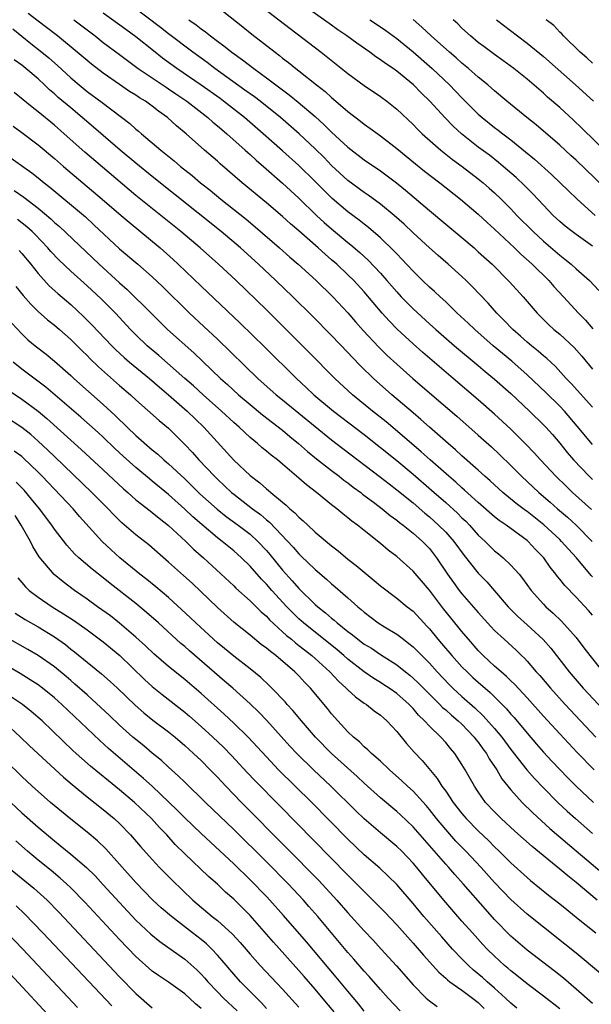
# Model space of a CAD drawing. Units: inches. Extents: x 2625000 to 2628000, y 1458000 to 1461000.
# Drawn here: x 2626189 to 2626259, y 1458888 to 1459009 of the extents above; entities that cross this region are included whole.
import ezdxf

# ---------------------------------------------------------------- set-up
doc = ezdxf.new("R2010")
doc.units = ezdxf.units.IN
doc.header["$MEASUREMENT"] = 0
doc.layers.add('LD26251458_2ft', color=225, linetype='Continuous')

msp = doc.modelspace()

# ---------------------------------------------------------------- linework, layer by layer
at = {"layer": 'LD26251458_2ft'}
for points, elevation in [([(2626259, 1458981.2), (2626257, 1458982.64), (2626256.53, 1458983), (2626255.68, 1458983.68), (2626255, 1458984.26), (2626254.2, 1458985), (2626253, 1458986.23), (2626251.66, 1458987.66), (2626250.66, 1458988.66), (2626249.63, 1458989.63), (2626248.07, 1458991), (2626247.49, 1458991.49), (2626246.37, 1458992.37), (2626245, 1458993.37), (2626242.93, 1458995), (2626241.93, 1458995.93), (2626240.95, 1458996.95), (2626239.05, 1458999), (2626238.01, 1459000.01), (2626237.04, 1459001), (2626235, 1459002.68), (2626234.54, 1459003), (2626233.62, 1459003.62), (2626233, 1459004.09), (2626232.45, 1459004.45), (2626231.69, 1459005), (2626230.1, 1459006.1), (2626228.89, 1459007), (2626227.77, 1459007.77), (2626227, 1459008.34), (2626221, 1459012.63)], 9418), ([(2626259, 1458961.46), (2626256.39, 1458964.39), (2626255.78, 1458965), (2626254.47, 1458966.47), (2626253.43, 1458967.43), (2626253, 1458967.77), (2626252.35, 1458968.35), (2626251.51, 1458969), (2626251, 1458969.43), (2626250.18, 1458970.18), (2626249.24, 1458971), (2626248.15, 1458972.15), (2626247.28, 1458973), (2626246.21, 1458974.21), (2626244.27, 1458976.27), (2626243.53, 1458977), (2626243, 1458977.5), (2626241.32, 1458979), (2626240.07, 1458980.07), (2626239, 1458981.03), (2626237, 1458982.87), (2626235.91, 1458983.91), (2626234.67, 1458985), (2626233, 1458986.39), (2626231.49, 1458987.49), (2626231, 1458987.82), (2626229, 1458989.29), (2626227, 1458991.13), (2626226.08, 1458992.08), (2626225, 1458993.15), (2626223.01, 1458995.01), (2626220.73, 1458997), (2626218.23, 1458999), (2626217.53, 1458999.53), (2626216.37, 1459000.37), (2626212.7, 1459003), (2626211.73, 1459003.73), (2626209.98, 1459005), (2626207, 1459007.25), (2626206.02, 1459008.03), (2626201, 1459011.87)], 9426), ([(2626213, 1459010.56), (2626216.12, 1459008.12), (2626217.23, 1459007.23), (2626220.07, 1459005), (2626220.61, 1459004.61), (2626221, 1459004.28), (2626221.73, 1459003.73), (2626222.62, 1459003), (2626223, 1459002.71), (2626225.15, 1459001), (2626226.2, 1459000.2), (2626227, 1458999.45), (2626227.25, 1458999.25), (2626229, 1458997.73), (2626230.56, 1458996.56), (2626231, 1458996.2), (2626231.71, 1458995.71), (2626233, 1458994.76), (2626235, 1458993.18), (2626237.3, 1458991.3), (2626238.42, 1458990.42), (2626240.28, 1458989), (2626242.82, 1458987), (2626245, 1458985.15), (2626246.11, 1458984.11), (2626247, 1458983.31), (2626249.46, 1458981), (2626250.23, 1458980.23), (2626251.61, 1458979), (2626253.65, 1458977), (2626254.28, 1458976.28), (2626255.47, 1458975), (2626257.3, 1458973), (2626258.15, 1458972.15), (2626259.07, 1458971.07)], 9422), ([(2626217.9, 1459011), (2626221.91, 1459007.91), (2626225.73, 1459005), (2626227.56, 1459003.56), (2626229, 1459002.4), (2626231, 1459000.92), (2626233, 1458999.57), (2626233.78, 1458999), (2626235, 1458998.03), (2626237, 1458996.14), (2626237.56, 1458995.56), (2626238.13, 1458995), (2626240.39, 1458993), (2626241.85, 1458991.85), (2626243.03, 1458991), (2626245, 1458989.49), (2626245.6, 1458989), (2626246.35, 1458988.35), (2626247, 1458987.76), (2626247.79, 1458987), (2626249, 1458985.78), (2626249.74, 1458985), (2626251.74, 1458983), (2626253, 1458981.83), (2626255, 1458980.11), (2626255.63, 1458979.63), (2626256.39, 1458979), (2626257, 1458978.44), (2626258.64, 1458977), (2626259.8, 1458975.8)], 9420), ([(2626258.91, 1458948.91), (2626256.58, 1458951), (2626255.77, 1458951.77), (2626254.52, 1458953), (2626252.65, 1458955), (2626251.87, 1458955.87), (2626250.89, 1458956.89), (2626249, 1458958.78), (2626247, 1458960.63), (2626245, 1458962.38), (2626241.94, 1458965), (2626238.18, 1458968.18), (2626237, 1458969.22), (2626235.05, 1458971.05), (2626234.05, 1458972.05), (2626233.19, 1458973), (2626231, 1458975.6), (2626229.72, 1458977), (2626229, 1458977.72), (2626227.64, 1458979), (2626227, 1458979.56), (2626226.22, 1458980.22), (2626225.37, 1458981), (2626223, 1458983.08), (2626221.97, 1458983.97), (2626221, 1458984.84), (2626219, 1458986.54), (2626216.05, 1458989), (2626213.33, 1458991.33), (2626213, 1458991.63), (2626211.43, 1458993), (2626209.17, 1458995), (2626207.98, 1458995.98), (2626206.87, 1458997), (2626205.78, 1458997.78), (2626205, 1458998.39), (2626204.17, 1458999), (2626203.43, 1458999.43), (2626203, 1458999.73), (2626202.21, 1459000.21), (2626201, 1459001.03), (2626199, 1459002.43), (2626197.54, 1459003.54), (2626197, 1459003.98), (2626195.81, 1459005), (2626193.36, 1459007), (2626192.03, 1459008.03), (2626191, 1459008.8), (2626189.77, 1459009.77)], 9432), ([(2626195.37, 1459009), (2626197.98, 1459007), (2626199, 1459006.2), (2626201, 1459004.73), (2626201.98, 1459003.98), (2626203.29, 1459003), (2626206.71, 1459000.71), (2626207, 1459000.53), (2626207.9, 1458999.9), (2626209.25, 1458999), (2626211.82, 1458997), (2626212.43, 1458996.43), (2626213, 1458995.98), (2626213.52, 1458995.52), (2626214.14, 1458995), (2626216.39, 1458993), (2626216.71, 1458992.7), (2626217, 1458992.46), (2626217.76, 1458991.76), (2626218.65, 1458991), (2626221, 1458988.95), (2626223, 1458987.12), (2626225.16, 1458985), (2626226.11, 1458984.11), (2626227, 1458983.34), (2626229, 1458981.68), (2626229.38, 1458981.38), (2626230.45, 1458980.45), (2626231.49, 1458979.49), (2626233, 1458977.9), (2626233.8, 1458977), (2626235, 1458975.6), (2626235.56, 1458975), (2626237, 1458973.54), (2626239, 1458971.7), (2626239.78, 1458971), (2626242.1, 1458969), (2626245, 1458966.57), (2626245.85, 1458965.85), (2626247, 1458964.9), (2626249, 1458963.14), (2626251.29, 1458961), (2626253, 1458959.32), (2626253.3, 1458959), (2626254.1, 1458958.1), (2626255, 1458957.05), (2626255.92, 1458955.92), (2626256.7, 1458955), (2626258.59, 1458953), (2626259, 1458952.61)], 9430), ([(2626259, 1458956.9), (2626257.15, 1458959.15), (2626255.57, 1458961), (2626255, 1458961.6), (2626253.28, 1458963.28), (2626251, 1458965.43), (2626249.1, 1458967.1), (2626246.84, 1458969), (2626244.56, 1458971), (2626243.77, 1458971.77), (2626242.42, 1458973), (2626241, 1458974.38), (2626240.32, 1458975), (2626239.65, 1458975.65), (2626239, 1458976.21), (2626238.17, 1458977), (2626237, 1458978.15), (2626235.63, 1458979.63), (2626235, 1458980.26), (2626234.65, 1458980.65), (2626233, 1458982.23), (2626231.52, 1458983.52), (2626231, 1458983.91), (2626230.4, 1458984.4), (2626229, 1458985.42), (2626227.06, 1458987.06), (2626225, 1458989.17), (2626223, 1458991.11), (2626221, 1458992.9), (2626218.62, 1458995), (2626216.3, 1458997), (2626213.75, 1458999), (2626213.32, 1458999.32), (2626211, 1459000.96), (2626208.03, 1459003), (2626206.28, 1459004.28), (2626205.16, 1459005.16), (2626203, 1459006.9), (2626201.78, 1459007.78), (2626199, 1459009.8)], 9428), ([(2626209.48, 1459009), (2626210.38, 1459008.38), (2626211, 1459007.88), (2626211.52, 1459007.52), (2626212.15, 1459007), (2626213, 1459006.37), (2626213.8, 1459005.8), (2626214.78, 1459005), (2626216.08, 1459004.08), (2626217.45, 1459003), (2626219, 1459001.88), (2626221, 1459000.38), (2626221.8, 1458999.8), (2626222.9, 1458998.9), (2626225, 1458997.11), (2626226.11, 1458996.11), (2626227, 1458995.22), (2626229, 1458993.35), (2626231, 1458991.82), (2626233, 1458990.45), (2626234.97, 1458988.97), (2626236.08, 1458988.08), (2626239, 1458985.6), (2626241, 1458983.91), (2626243, 1458982.27), (2626244.48, 1458981), (2626245, 1458980.54), (2626246.69, 1458979), (2626248.85, 1458976.85), (2626250.52, 1458975), (2626252.23, 1458973), (2626253.62, 1458971.62), (2626254.28, 1458971), (2626255, 1458970.41), (2626256.77, 1458968.77), (2626257.71, 1458967.71), (2626259, 1458966.15)], 9424), ([(2626231.68, 1459009), (2626233, 1459008.12), (2626233.66, 1459007.66), (2626235, 1459006.68), (2626237, 1459005.04), (2626239.33, 1459003), (2626241.46, 1459001), (2626243, 1458999.42), (2626245, 1458997.42), (2626245.47, 1458997), (2626247, 1458995.78), (2626247.45, 1458995.45), (2626248.02, 1458995), (2626249, 1458994.26), (2626250.8, 1458992.8), (2626251.88, 1458991.88), (2626253.99, 1458989.99), (2626255.05, 1458989), (2626256.03, 1458988.03), (2626257.12, 1458987), (2626259.36, 1458985)], 9416), ([(2626260.44, 1458988.44), (2626257, 1458991.75), (2626256.36, 1458992.36), (2626255, 1458993.6), (2626252.1, 1458996.1), (2626250.95, 1458997), (2626248.5, 1458999), (2626247, 1459000.26), (2626246.17, 1459001), (2626245, 1459001.96), (2626243.82, 1459003), (2626243, 1459003.67), (2626242.3, 1459004.3), (2626241.48, 1459005), (2626239.23, 1459007), (2626238.09, 1459008.09), (2626237, 1459009.02)], 9414), ([(2626261, 1458992.47), (2626257.71, 1458995.71), (2626256.68, 1458996.68), (2626255, 1458998.23), (2626253.51, 1458999.51), (2626253, 1458999.98), (2626251, 1459001.69), (2626249.38, 1459003), (2626248.01, 1459004.01), (2626247, 1459004.73), (2626245.7, 1459005.7), (2626245, 1459006.22), (2626244.06, 1459007), (2626243, 1459007.96), (2626242.48, 1459008.48), (2626241.91, 1459009)], 9412), ([(2626247.25, 1459009), (2626249.83, 1459007), (2626251, 1459006.13), (2626253, 1459004.48), (2626256.92, 1459001), (2626259.14, 1458999)], 9410), ([(2626259, 1459003.66), (2626258.33, 1459004.33), (2626257.52, 1459005), (2626255.47, 1459007), (2626255.25, 1459007.25), (2626255, 1459007.48), (2626254.27, 1459008.27), (2626253.35, 1459009)], 9408), ([(2626187.88, 1459007.88), (2626190.09, 1459006.09), (2626191.46, 1459005), (2626192.3, 1459004.3), (2626193.37, 1459003.37), (2626195, 1459001.86), (2626196.03, 1459001), (2626197, 1459000.21), (2626198.84, 1458998.84), (2626202.25, 1458996.25), (2626203, 1458995.57), (2626203.32, 1458995.32), (2626203.67, 1458995), (2626206.04, 1458993), (2626207.68, 1458991.68), (2626208.47, 1458991), (2626209.88, 1458989.88), (2626210.92, 1458989), (2626212.09, 1458988.09), (2626213.4, 1458987), (2626216.51, 1458984.51), (2626217.61, 1458983.61), (2626220.63, 1458981), (2626221.88, 1458979.88), (2626222.91, 1458979), (2626225.1, 1458977), (2626227.16, 1458975), (2626229, 1458973.03), (2626229.94, 1458971.94), (2626230.88, 1458970.88), (2626232.82, 1458968.82), (2626233.82, 1458967.82), (2626235, 1458966.73), (2626236.97, 1458965), (2626239.32, 1458963), (2626242.36, 1458960.36), (2626245, 1458958.05), (2626246.61, 1458956.61), (2626247.64, 1458955.64), (2626249, 1458954.32), (2626250.3, 1458953), (2626252.41, 1458951), (2626253.81, 1458949.81), (2626254.71, 1458949), (2626255.96, 1458947.96), (2626257.02, 1458947), (2626258.99, 1458945)], 9434), ([(2626259, 1458940.68), (2626258.84, 1458940.84), (2626257.06, 1458943), (2626256.06, 1458944.06), (2626255.23, 1458945), (2626255, 1458945.22), (2626253.04, 1458947.04), (2626251, 1458948.66), (2626250.79, 1458948.79), (2626249.66, 1458949.66), (2626248.02, 1458951), (2626246.45, 1458952.45), (2626245.82, 1458953), (2626245, 1458953.75), (2626243, 1458955.51), (2626242.22, 1458956.22), (2626241.3, 1458957), (2626239, 1458959.01), (2626237.96, 1458959.96), (2626237, 1458960.76), (2626234.41, 1458963), (2626232.15, 1458965), (2626230.55, 1458966.55), (2626229.56, 1458967.56), (2626229, 1458968.17), (2626227, 1458970.27), (2626224.65, 1458972.65), (2626222.26, 1458975), (2626220.18, 1458977), (2626218.03, 1458979), (2626215.81, 1458981), (2626213.44, 1458983), (2626205, 1458989.76), (2626203, 1458991.38), (2626201.06, 1458993), (2626197.81, 1458995.82), (2626196.42, 1458997), (2626195, 1458998.17), (2626193.47, 1458999.47), (2626193, 1458999.91), (2626192.41, 1459000.41), (2626191.8, 1459001), (2626191, 1459001.73), (2626189.51, 1459003), (2626189, 1459003.41), (2626188.06, 1459004.06)], 9436), ([(2626259, 1458935.95), (2626258.51, 1458936.51), (2626257, 1458938.16), (2626255.6, 1458939.6), (2626255, 1458940.39), (2626254.72, 1458940.72), (2626254.52, 1458941), (2626253.83, 1458941.83), (2626253.03, 1458943), (2626252.03, 1458944.03), (2626251.14, 1458945), (2626251, 1458945.12), (2626250.56, 1458945.44), (2626248.41, 1458947), (2626247.56, 1458947.56), (2626247, 1458948.02), (2626245, 1458949.77), (2626243.31, 1458951.31), (2626243, 1458951.57), (2626242.26, 1458952.26), (2626241.37, 1458953), (2626239.09, 1458955), (2626238, 1458956), (2626236.79, 1458957), (2626233.68, 1458959.68), (2626232.03, 1458961), (2626229.59, 1458963), (2626227.41, 1458965), (2626224.22, 1458968.22), (2626219, 1458973.39), (2626215.29, 1458977), (2626213.14, 1458979), (2626210.87, 1458981), (2626208.49, 1458983), (2626203, 1458987.45), (2626198.89, 1458990.89), (2626196.74, 1458992.74), (2626194.2, 1458995), (2626193, 1458996.04), (2626191, 1458997.69), (2626190.26, 1458998.26), (2626188.06, 1459000.06)], 9438), ([(2626187.95, 1458995.95), (2626189, 1458995.16), (2626191, 1458993.64), (2626193, 1458991.99), (2626194.13, 1458991), (2626198.87, 1458987), (2626201.19, 1458985), (2626202.15, 1458984.15), (2626205.96, 1458981), (2626207.58, 1458979.58), (2626208.2, 1458979), (2626211, 1458976.3), (2626215.77, 1458971.77), (2626218.81, 1458968.81), (2626222.68, 1458965), (2626223.9, 1458963.9), (2626224.84, 1458963), (2626227.24, 1458961), (2626231, 1458958.1), (2626233, 1458956.54), (2626235, 1458954.92), (2626237, 1458953.24), (2626239.28, 1458951.28), (2626241, 1458949.76), (2626242.45, 1458948.45), (2626243, 1458947.9), (2626243.47, 1458947.47), (2626243.92, 1458947), (2626245, 1458945.79), (2626245.84, 1458945), (2626246.41, 1458944.41), (2626247, 1458943.86), (2626247.48, 1458943.48), (2626248.06, 1458943), (2626249, 1458942.11), (2626250, 1458941), (2626250.44, 1458940.44), (2626251.47, 1458939), (2626253, 1458937.29), (2626253.28, 1458937), (2626254.2, 1458936.2), (2626255.21, 1458935.21), (2626257, 1458933.21), (2626257.96, 1458931.96), (2626258.68, 1458931), (2626260.29, 1458929)], 9440), ([(2626187, 1458992.49), (2626190.21, 1458990.21), (2626191, 1458989.6), (2626191.73, 1458989), (2626192.45, 1458988.45), (2626196.8, 1458984.8), (2626197.85, 1458983.85), (2626201, 1458980.89), (2626203.22, 1458979), (2626205, 1458977.44), (2626206.26, 1458976.26), (2626209.56, 1458973), (2626211.35, 1458971.35), (2626213, 1458969.8), (2626217.95, 1458965), (2626220.2, 1458963), (2626221, 1458962.37), (2626227, 1458957.47), (2626228.39, 1458956.39), (2626233, 1458952.9), (2626234.06, 1458952.06), (2626235, 1458951.34), (2626237, 1458949.72), (2626238.46, 1458948.46), (2626239, 1458948.02), (2626240.14, 1458947), (2626241, 1458946.13), (2626242.02, 1458945), (2626243.27, 1458943.27), (2626245, 1458941.1), (2626246.04, 1458940.04), (2626247, 1458938.96), (2626248.67, 1458937), (2626249.83, 1458935.83), (2626251, 1458934.79), (2626252.98, 1458932.98), (2626253.9, 1458931.9), (2626256.14, 1458929), (2626257.88, 1458927), (2626261.63, 1458923)], 9442), ([(2626188.06, 1458988.06), (2626189.24, 1458987.24), (2626191, 1458985.88), (2626192.57, 1458984.56), (2626193, 1458984.14), (2626193.62, 1458983.62), (2626198.5, 1458979), (2626201, 1458976.71), (2626201.91, 1458975.91), (2626204.88, 1458973), (2626205.93, 1458971.93), (2626206.86, 1458971), (2626210.12, 1458968.12), (2626213.39, 1458965), (2626214.24, 1458964.24), (2626215.58, 1458963), (2626217, 1458961.79), (2626218.54, 1458960.54), (2626221, 1458958.63), (2626221.88, 1458957.88), (2626222.96, 1458957), (2626224.05, 1458956.05), (2626225.15, 1458955.15), (2626227, 1458953.69), (2626227.92, 1458953), (2626228.52, 1458952.52), (2626229, 1458952.17), (2626229.66, 1458951.66), (2626230.58, 1458951), (2626230.81, 1458950.81), (2626232.3, 1458949.7), (2626233.22, 1458949), (2626234.19, 1458948.19), (2626235, 1458947.62), (2626235.34, 1458947.34), (2626235.79, 1458947), (2626237, 1458946.01), (2626238.14, 1458945), (2626239, 1458944.12), (2626239.5, 1458943.5), (2626239.89, 1458943), (2626241.23, 1458941), (2626241.96, 1458939.96), (2626242.66, 1458939), (2626243, 1458938.57), (2626245, 1458936.28), (2626246.56, 1458934.56), (2626247, 1458934.09), (2626248.16, 1458933), (2626249.65, 1458931.65), (2626250.32, 1458931), (2626250.68, 1458930.68), (2626251, 1458930.33), (2626252.12, 1458929), (2626252.54, 1458928.54), (2626253.85, 1458927), (2626255.68, 1458925), (2626259.43, 1458921)], 9444), ([(2626259.21, 1458917), (2626257.12, 1458919.12), (2626255, 1458921.4), (2626253, 1458923.59), (2626251, 1458925.82), (2626249.47, 1458927.47), (2626249, 1458927.91), (2626248.45, 1458928.45), (2626247.79, 1458929), (2626247, 1458929.71), (2626245.61, 1458931), (2626245, 1458931.63), (2626243.8, 1458933), (2626243, 1458933.95), (2626241.64, 1458935.64), (2626240.75, 1458936.75), (2626239, 1458939.04), (2626237, 1458941.36), (2626235, 1458943.16), (2626233.95, 1458943.95), (2626233, 1458944.76), (2626231, 1458946.33), (2626230.17, 1458947), (2626229.49, 1458947.49), (2626229, 1458947.91), (2626228.38, 1458948.38), (2626227.65, 1458949), (2626227, 1458949.5), (2626225.16, 1458951), (2626223.93, 1458951.93), (2626223, 1458952.77), (2626221, 1458954.47), (2626220.36, 1458955), (2626219.58, 1458955.58), (2626219, 1458956.09), (2626218.49, 1458956.49), (2626217.91, 1458957), (2626217, 1458957.75), (2626215.68, 1458959), (2626215, 1458959.59), (2626213.5, 1458961), (2626211.24, 1458963), (2626210.07, 1458964.07), (2626209, 1458965), (2626205.81, 1458967.81), (2626204.39, 1458969), (2626203, 1458970.34), (2626202.35, 1458971), (2626200.48, 1458973), (2626198.74, 1458974.74), (2626197, 1458976.36), (2626195, 1458978.17), (2626193.55, 1458979.55), (2626192.57, 1458980.57), (2626192.21, 1458981), (2626190.63, 1458982.63), (2626190.25, 1458983), (2626189.6, 1458983.6), (2626188.47, 1458984.47)], 9446), ([(2626188.67, 1458980.67), (2626189, 1458980.31), (2626190.09, 1458979), (2626191, 1458977.86), (2626192.36, 1458976.36), (2626193.41, 1458975.41), (2626195, 1458974.05), (2626196.58, 1458972.58), (2626197.58, 1458971.58), (2626200.03, 1458969), (2626200.52, 1458968.52), (2626201.56, 1458967.56), (2626202.23, 1458967), (2626204.68, 1458965), (2626205.91, 1458963.91), (2626207, 1458963), (2626209.28, 1458961), (2626211.34, 1458959), (2626215, 1458954.96), (2626217, 1458953.08), (2626218.19, 1458952.19), (2626219, 1458951.46), (2626219.26, 1458951.26), (2626219.54, 1458951), (2626221, 1458949.8), (2626221.45, 1458949.45), (2626221.9, 1458949), (2626222.5, 1458948.5), (2626223, 1458947.96), (2626223.53, 1458947.53), (2626224.07, 1458947), (2626225, 1458946.15), (2626227, 1458944.47), (2626227.83, 1458943.83), (2626229, 1458942.84), (2626230.04, 1458942.04), (2626231, 1458941.22), (2626232.23, 1458940.23), (2626233, 1458939.57), (2626235, 1458938.04), (2626236.26, 1458937), (2626237, 1458936.43), (2626238.32, 1458935), (2626238.66, 1458934.66), (2626239, 1458934.29), (2626240.05, 1458933), (2626240.5, 1458932.5), (2626241.76, 1458931), (2626243, 1458929.64), (2626243.62, 1458929), (2626244.33, 1458928.33), (2626245, 1458927.73), (2626246.46, 1458926.46), (2626248.46, 1458924.46), (2626249, 1458923.83), (2626249.4, 1458923.4), (2626251, 1458921.48), (2626252.15, 1458920.15), (2626253, 1458919.17), (2626254.04, 1458918.04), (2626255.99, 1458915.99), (2626257, 1458915), (2626259.12, 1458913)], 9448), ([(2626188.28, 1458976.28), (2626189.17, 1458975.17), (2626190.09, 1458974.09), (2626191, 1458973.2), (2626192.17, 1458972.17), (2626193, 1458971.53), (2626193.62, 1458971), (2626195, 1458969.79), (2626196.39, 1458968.39), (2626197, 1458967.82), (2626197.4, 1458967.4), (2626198.42, 1458966.42), (2626201, 1458964.13), (2626202.33, 1458963), (2626203, 1458962.37), (2626205.84, 1458959.84), (2626207, 1458958.88), (2626209, 1458956.89), (2626209.92, 1458955.92), (2626210.73, 1458955), (2626212.63, 1458953), (2626213, 1458952.63), (2626214.74, 1458951), (2626215, 1458950.78), (2626217.31, 1458949), (2626218.29, 1458948.29), (2626219, 1458947.67), (2626219.37, 1458947.37), (2626222.29, 1458944.29), (2626223, 1458943.47), (2626223.25, 1458943.25), (2626225, 1458941.55), (2626226.38, 1458940.38), (2626227, 1458939.82), (2626227.45, 1458939.45), (2626229, 1458938.1), (2626230.21, 1458937), (2626230.65, 1458936.65), (2626231, 1458936.32), (2626232.7, 1458935), (2626233.49, 1458934.51), (2626235, 1458933.62), (2626235.82, 1458933), (2626236.5, 1458932.5), (2626237, 1458932.08), (2626237.55, 1458931.55), (2626238.06, 1458931), (2626239, 1458930.06), (2626239.96, 1458929), (2626241.44, 1458927.44), (2626241.89, 1458927), (2626243, 1458925.99), (2626244.59, 1458924.59), (2626245.62, 1458923.62), (2626247, 1458922.07), (2626247.9, 1458921), (2626249, 1458919.5), (2626250.97, 1458916.97), (2626251.91, 1458915.91), (2626253, 1458914.76), (2626254.75, 1458913), (2626255.91, 1458911.91), (2626256.91, 1458911), (2626259, 1458909.19)], 9450), ([(2626187.77, 1458971.77), (2626189, 1458970.45), (2626189.75, 1458969.75), (2626190.64, 1458969), (2626191.97, 1458967.97), (2626193, 1458967.1), (2626195, 1458965.36), (2626195.4, 1458965), (2626199, 1458961.81), (2626200.46, 1458960.46), (2626201, 1458959.91), (2626201.47, 1458959.47), (2626201.93, 1458959), (2626203, 1458957.99), (2626205, 1458956.25), (2626205.69, 1458955.69), (2626206.44, 1458955), (2626207, 1458954.54), (2626209, 1458952.7), (2626210.86, 1458950.86), (2626212.95, 1458948.95), (2626214.06, 1458948.06), (2626215.54, 1458947), (2626217, 1458945.89), (2626217.97, 1458945), (2626219, 1458943.89), (2626219.41, 1458943.41), (2626221, 1458941.48), (2626222.18, 1458940.18), (2626223, 1458939.23), (2626225, 1458937.27), (2626225.31, 1458937), (2626226.26, 1458936.26), (2626227, 1458935.59), (2626227.33, 1458935.33), (2626227.68, 1458935), (2626229, 1458933.95), (2626229.55, 1458933.55), (2626230.23, 1458933), (2626231, 1458932.42), (2626231.89, 1458931.89), (2626233, 1458931.15), (2626235, 1458929.87), (2626236.07, 1458929), (2626236.6, 1458928.6), (2626237, 1458928.25), (2626237.64, 1458927.64), (2626238.63, 1458926.63), (2626240.28, 1458925), (2626240.63, 1458924.63), (2626241, 1458924.33), (2626241.7, 1458923.7), (2626242.54, 1458923), (2626243, 1458922.57), (2626244.51, 1458921), (2626244.72, 1458920.72), (2626245, 1458920.37), (2626245.57, 1458919.57), (2626246, 1458919), (2626246.35, 1458918.35), (2626247.26, 1458917), (2626247.9, 1458915.9), (2626249, 1458914.55), (2626250.39, 1458913), (2626251.7, 1458911.7), (2626253.79, 1458909.79), (2626255.95, 1458907.95), (2626257, 1458907.07), (2626264.63, 1458900.63)], 9452), ([(2626259.6, 1458901), (2626257, 1458903.16), (2626255.97, 1458903.97), (2626255, 1458904.81), (2626251.6, 1458907.6), (2626249.48, 1458909.48), (2626247.82, 1458911), (2626247, 1458911.82), (2626245.9, 1458913), (2626245, 1458914.27), (2626244.52, 1458915), (2626243.4, 1458917), (2626243, 1458917.66), (2626242.13, 1458919), (2626241.6, 1458919.6), (2626241, 1458920.34), (2626240.41, 1458921), (2626239, 1458922.34), (2626238.41, 1458923), (2626237.68, 1458923.68), (2626237, 1458924.51), (2626236.75, 1458924.75), (2626236.54, 1458925), (2626235, 1458926.36), (2626234.07, 1458927), (2626233.42, 1458927.42), (2626233, 1458927.69), (2626232.18, 1458928.18), (2626230.99, 1458928.99), (2626229, 1458930.55), (2626228.5, 1458931), (2626227.69, 1458931.69), (2626223.57, 1458935), (2626223, 1458935.51), (2626222.24, 1458936.24), (2626221.51, 1458937), (2626219.67, 1458939), (2626219, 1458939.78), (2626218.39, 1458940.39), (2626217, 1458941.97), (2626215.96, 1458943), (2626215, 1458943.85), (2626213.59, 1458945), (2626213, 1458945.44), (2626211.07, 1458947.07), (2626210, 1458948), (2626209, 1458948.95), (2626207, 1458950.77), (2626205, 1458952.4), (2626204.66, 1458952.66), (2626203, 1458954.05), (2626201.45, 1458955.45), (2626200.42, 1458956.42), (2626199, 1458957.79), (2626198.37, 1458958.37), (2626197.32, 1458959.32), (2626196.26, 1458960.26), (2626191.94, 1458963.94), (2626189, 1458966.14), (2626187.95, 1458967)], 9454), ([(2626187.49, 1458963.49), (2626189, 1458962.47), (2626190.99, 1458960.99), (2626192.08, 1458960.08), (2626196.29, 1458956.29), (2626199, 1458953.78), (2626201.46, 1458951.46), (2626202.01, 1458951), (2626203, 1458950.12), (2626204.75, 1458948.75), (2626205, 1458948.57), (2626205.84, 1458947.84), (2626207, 1458946.95), (2626209.14, 1458945), (2626210.07, 1458944.07), (2626211.29, 1458943), (2626215, 1458939.55), (2626215.27, 1458939.27), (2626217, 1458937.73), (2626218.38, 1458936.38), (2626219, 1458935.84), (2626219.4, 1458935.4), (2626221, 1458933.93), (2626221.47, 1458933.47), (2626222.08, 1458933), (2626222.57, 1458932.57), (2626223, 1458932.25), (2626223.69, 1458931.69), (2626224.6, 1458931), (2626225, 1458930.65), (2626226.8, 1458929), (2626227.85, 1458927.85), (2626228.81, 1458927), (2626229, 1458926.8), (2626229.93, 1458925.93), (2626231, 1458925.18), (2626231.28, 1458925), (2626232.24, 1458924.24), (2626233, 1458923.69), (2626233.36, 1458923.36), (2626233.79, 1458923), (2626235, 1458921.68), (2626236.2, 1458920.2), (2626237.14, 1458919.14), (2626238.12, 1458918.12), (2626239.94, 1458915.94), (2626240.54, 1458915), (2626241, 1458914.37), (2626241.94, 1458913), (2626243, 1458911.63), (2626243.52, 1458911), (2626245, 1458909.49), (2626246.28, 1458908.28), (2626247, 1458907.55), (2626247.58, 1458907), (2626249, 1458905.56), (2626251, 1458903.77), (2626251.42, 1458903.42), (2626253.63, 1458901.63), (2626255, 1458900.55), (2626255.85, 1458899.85), (2626257.27, 1458898.73), (2626259.41, 1458897)], 9456), ([(2626260, 1458892), (2626257, 1458894.48), (2626255.6, 1458895.6), (2626253, 1458897.67), (2626251, 1458899.29), (2626249, 1458901.1), (2626247, 1458903.16), (2626245.35, 1458905), (2626243.47, 1458907), (2626242.25, 1458908.25), (2626241, 1458909.65), (2626239.88, 1458911), (2626239, 1458912.13), (2626238.6, 1458912.6), (2626237, 1458914.37), (2626236.31, 1458915), (2626235.64, 1458915.64), (2626234.1, 1458917), (2626233, 1458918.03), (2626231.89, 1458919), (2626231.45, 1458919.45), (2626231, 1458919.81), (2626230.41, 1458920.41), (2626229.69, 1458921), (2626229, 1458921.66), (2626227.78, 1458923), (2626227, 1458923.87), (2626226.5, 1458924.5), (2626224.41, 1458927), (2626223.71, 1458927.71), (2626223, 1458928.5), (2626222.51, 1458929), (2626220.15, 1458931), (2626219.49, 1458931.49), (2626219, 1458931.93), (2626218.38, 1458932.38), (2626217, 1458933.51), (2626215.07, 1458935.07), (2626213, 1458936.91), (2626209.88, 1458939.88), (2626208.84, 1458940.84), (2626207, 1458942.47), (2626204.57, 1458944.57), (2626203, 1458945.8), (2626201.28, 1458947.28), (2626200.27, 1458948.27), (2626199.6, 1458949), (2626197.61, 1458951), (2626193, 1458955.4), (2626192.2, 1458956.2), (2626191, 1458957.32), (2626190.11, 1458958.1), (2626189, 1458958.99), (2626187, 1458960.3)], 9458), ([(2626259, 1458888.34), (2626257, 1458890.1), (2626255.44, 1458891.44), (2626254.32, 1458892.32), (2626251, 1458894.85), (2626249.84, 1458895.84), (2626249, 1458896.59), (2626247, 1458898.64), (2626245.88, 1458899.88), (2626243.16, 1458903), (2626242.13, 1458904.13), (2626241.38, 1458905), (2626241, 1458905.42), (2626237, 1458910), (2626235.46, 1458911.46), (2626235, 1458911.88), (2626233, 1458913.56), (2626231, 1458915.36), (2626230.16, 1458916.16), (2626227, 1458919.01), (2626225.05, 1458921), (2626223.3, 1458923), (2626222.26, 1458924.26), (2626221.57, 1458925), (2626221.31, 1458925.31), (2626219.68, 1458927), (2626219.34, 1458927.34), (2626218.31, 1458928.31), (2626217, 1458929.36), (2626215, 1458930.91), (2626213.87, 1458931.87), (2626213, 1458932.57), (2626212.51, 1458933), (2626210.34, 1458935), (2626209.66, 1458935.66), (2626208.63, 1458936.63), (2626207, 1458938.11), (2626205.43, 1458939.43), (2626204.33, 1458940.33), (2626203.46, 1458941), (2626201.04, 1458943), (2626199.96, 1458943.96), (2626198.85, 1458945), (2626196.08, 1458948.08), (2626195.3, 1458949), (2626192.22, 1458952.22), (2626191.5, 1458953), (2626191, 1458953.51), (2626189.22, 1458955.22), (2626189, 1458955.41), (2626188.07, 1458956.07)], 9460), ([(2626255, 1458887.67), (2626253, 1458889.23), (2626251, 1458890.73), (2626249.74, 1458891.74), (2626249, 1458892.32), (2626248.64, 1458892.64), (2626248.21, 1458893), (2626247, 1458894.12), (2626246.11, 1458895), (2626245.57, 1458895.57), (2626244.28, 1458897), (2626243, 1458898.44), (2626240.77, 1458901), (2626238.14, 1458904.14), (2626237.46, 1458905), (2626237, 1458905.54), (2626235.61, 1458907), (2626235, 1458907.59), (2626233, 1458909.24), (2626231, 1458910.97), (2626229.97, 1458911.97), (2626226.92, 1458915), (2626224.8, 1458917), (2626222.75, 1458919), (2626221.9, 1458919.9), (2626219.04, 1458923.04), (2626218.06, 1458924.06), (2626217, 1458925.07), (2626214.88, 1458927), (2626213.88, 1458927.88), (2626209.58, 1458931.58), (2626209, 1458932.1), (2626208.5, 1458932.5), (2626205.77, 1458935), (2626204.3, 1458936.3), (2626203, 1458937.37), (2626199.83, 1458939.83), (2626199, 1458940.53), (2626197.62, 1458941.62), (2626196, 1458943), (2626195.48, 1458943.48), (2626194.53, 1458944.53), (2626193, 1458946.52), (2626192.68, 1458947), (2626191.16, 1458949), (2626190.2, 1458950.2), (2626189.27, 1458951.27), (2626188.29, 1458952.29)], 9462), ([(2626249.74, 1458887.74), (2626249, 1458888.36), (2626248.36, 1458889), (2626247, 1458890.22), (2626246.1, 1458891), (2626245.53, 1458891.53), (2626244.43, 1458892.43), (2626243.79, 1458893), (2626243, 1458893.8), (2626241.85, 1458895), (2626240.51, 1458896.51), (2626238.34, 1458899), (2626237, 1458900.59), (2626235, 1458902.92), (2626233.96, 1458903.96), (2626232.91, 1458904.91), (2626231, 1458906.56), (2626229, 1458908.48), (2626224.58, 1458913), (2626220.51, 1458917), (2626219, 1458918.57), (2626216.76, 1458921), (2626215, 1458922.73), (2626213.82, 1458923.82), (2626211, 1458926.37), (2626209, 1458928.06), (2626207, 1458929.68), (2626205.21, 1458931.21), (2626204.18, 1458932.18), (2626203, 1458933.24), (2626201, 1458934.98), (2626199.87, 1458935.87), (2626198.28, 1458937), (2626197, 1458937.94), (2626195.46, 1458939), (2626194.06, 1458940.06), (2626192.95, 1458940.95), (2626191.13, 1458943.12), (2626190.37, 1458944.37), (2626190.07, 1458945), (2626188.92, 1458947), (2626188.17, 1458948.17)], 9464), ([(2626188.52, 1458940.52), (2626189, 1458939.98), (2626189.44, 1458939.44), (2626189.91, 1458939), (2626191, 1458938.18), (2626192.74, 1458937), (2626194.13, 1458936.13), (2626195.34, 1458935.34), (2626197, 1458934.17), (2626199, 1458932.68), (2626201.01, 1458931.01), (2626204.07, 1458928.07), (2626205, 1458927.22), (2626206.22, 1458926.22), (2626209, 1458924.04), (2626209.56, 1458923.56), (2626211, 1458922.3), (2626212.44, 1458921), (2626213.75, 1458919.75), (2626214.73, 1458918.73), (2626216.65, 1458916.65), (2626217.63, 1458915.63), (2626220.63, 1458912.63), (2626229, 1458904.06), (2626230.08, 1458903), (2626231, 1458902.05), (2626232.08, 1458901), (2626233.52, 1458899.52), (2626235, 1458897.97), (2626237, 1458895.73), (2626238.26, 1458894.26), (2626240.15, 1458892.15), (2626241, 1458891.44), (2626241.22, 1458891.22), (2626241.51, 1458891), (2626243, 1458889.98), (2626244.3, 1458889), (2626245, 1458888.43), (2626245.73, 1458887.73)], 9466), ([(2626188.19, 1458936.19), (2626189.43, 1458935.43), (2626191, 1458934.52), (2626193, 1458933.28), (2626194.34, 1458932.34), (2626195, 1458931.8), (2626195.46, 1458931.46), (2626197, 1458930.19), (2626198.77, 1458928.77), (2626199.83, 1458927.83), (2626200.74, 1458927), (2626202.92, 1458924.92), (2626203.97, 1458923.97), (2626205.08, 1458923.08), (2626207, 1458921.63), (2626207.8, 1458921), (2626209, 1458919.98), (2626210.08, 1458919), (2626211, 1458918.12), (2626212.11, 1458917), (2626213, 1458916.08), (2626214.01, 1458915), (2626215.96, 1458913), (2626221.45, 1458907.45), (2626225.42, 1458903.42), (2626227.66, 1458901), (2626229, 1458899.46), (2626231, 1458897.24), (2626232.09, 1458896.09), (2626233.1, 1458895), (2626234.96, 1458892.96), (2626237, 1458890.6), (2626238.61, 1458889), (2626239, 1458888.66), (2626239.97, 1458887.97)], 9468), ([(2626235.41, 1458887.41), (2626233.94, 1458889), (2626233, 1458890.05), (2626231.62, 1458891.62), (2626231, 1458892.3), (2626229.75, 1458893.75), (2626229, 1458894.6), (2626225.3, 1458899), (2626224.23, 1458900.23), (2626223.54, 1458901), (2626221.66, 1458903), (2626219, 1458905.71), (2626215, 1458909.68), (2626211.53, 1458913), (2626209, 1458915.47), (2626208.23, 1458916.23), (2626207, 1458917.33), (2626206.14, 1458918.14), (2626205, 1458919.05), (2626203.95, 1458919.95), (2626203, 1458920.69), (2626202.64, 1458921), (2626201, 1458922.48), (2626199.71, 1458923.71), (2626197.63, 1458925.63), (2626197, 1458926.17), (2626195.51, 1458927.51), (2626195, 1458927.93), (2626194.43, 1458928.43), (2626193, 1458929.61), (2626191, 1458931), (2626189.74, 1458931.74), (2626187, 1458933.31)], 9470), ([(2626231, 1458887.4), (2626230.29, 1458888.29), (2626229, 1458889.82), (2626227.57, 1458891.57), (2626223.91, 1458895.91), (2626221.11, 1458899.11), (2626219.41, 1458901), (2626219, 1458901.44), (2626217, 1458903.5), (2626215, 1458905.45), (2626211, 1458909.18), (2626209, 1458911.11), (2626208.06, 1458912.06), (2626207.09, 1458913), (2626205, 1458914.98), (2626203.94, 1458915.94), (2626199.62, 1458919.62), (2626198.57, 1458920.57), (2626197, 1458922.05), (2626193.92, 1458925), (2626193, 1458925.82), (2626191.53, 1458927), (2626191, 1458927.4), (2626190.03, 1458928.03), (2626188.79, 1458928.79), (2626184.94, 1458931)], 9472), ([(2626227.31, 1458887.31), (2626226.4, 1458888.4), (2626225, 1458890.09), (2626223.65, 1458891.65), (2626223, 1458892.39), (2626219.86, 1458895.86), (2626217, 1458899.1), (2626215, 1458901.12), (2626214, 1458902), (2626213, 1458902.96), (2626211.91, 1458903.91), (2626209, 1458906.68), (2626207.83, 1458907.83), (2626206.78, 1458909), (2626205.9, 1458909.9), (2626204.92, 1458911), (2626202.82, 1458913), (2626201, 1458914.53), (2626199.62, 1458915.62), (2626198.52, 1458916.52), (2626197.43, 1458917.43), (2626195.32, 1458919.32), (2626191.48, 1458923), (2626190.16, 1458924.16), (2626189.09, 1458925), (2626187, 1458926.4)], 9474), ([(2626187, 1458922.72), (2626188.84, 1458921), (2626189.93, 1458919.93), (2626194.1, 1458916.1), (2626195.18, 1458915.18), (2626197, 1458913.68), (2626199, 1458912.11), (2626200.34, 1458911), (2626201, 1458910.39), (2626202.35, 1458909), (2626203.57, 1458907.57), (2626205, 1458905.97), (2626205.91, 1458905), (2626207.44, 1458903.44), (2626210, 1458901), (2626212.37, 1458899), (2626213, 1458898.5), (2626214.84, 1458896.84), (2626215.79, 1458895.79), (2626217, 1458894.39), (2626218.25, 1458893), (2626221, 1458890.09), (2626223, 1458887.89)], 9476), ([(2626219, 1458887.71), (2626218.41, 1458888.41), (2626215.83, 1458891), (2626215, 1458891.92), (2626213.6, 1458893.6), (2626213, 1458894.27), (2626212.32, 1458895), (2626211.65, 1458895.65), (2626211, 1458896.18), (2626209.96, 1458897), (2626207.35, 1458899), (2626206.08, 1458900.08), (2626205.07, 1458901), (2626203, 1458903.15), (2626201, 1458905.42), (2626199.3, 1458907.3), (2626198.28, 1458908.28), (2626197, 1458909.35), (2626195, 1458910.94), (2626193.87, 1458911.87), (2626192.53, 1458913), (2626190.28, 1458915), (2626189, 1458916.17), (2626187, 1458918.15)], 9478), ([(2626187.64, 1458913), (2626189, 1458911.73), (2626191, 1458909.96), (2626193, 1458908.26), (2626193.71, 1458907.71), (2626195, 1458906.64), (2626196.92, 1458905), (2626197.98, 1458903.98), (2626199, 1458902.89), (2626201, 1458900.7), (2626203, 1458898.56), (2626204.84, 1458896.84), (2626205.94, 1458895.94), (2626209, 1458893.76), (2626210.46, 1458892.46), (2626211, 1458891.92), (2626211.44, 1458891.44), (2626211.81, 1458891), (2626213, 1458889.77), (2626213.75, 1458889), (2626215.41, 1458887.41)], 9480), ([(2626211, 1458887.72), (2626210.29, 1458888.29), (2626209.56, 1458889), (2626209, 1458889.52), (2626207, 1458890.94), (2626205.76, 1458891.76), (2626205, 1458892.3), (2626203, 1458894.08), (2626201, 1458896.17), (2626196.74, 1458900.74), (2626195, 1458902.5), (2626194.48, 1458903), (2626193.71, 1458903.71), (2626192.62, 1458904.62), (2626191, 1458905.92), (2626189.69, 1458907), (2626188.26, 1458908.26)], 9482), ([(2626187.37, 1458905), (2626190.47, 1458902.47), (2626192.09, 1458901), (2626193.53, 1458899.53), (2626201, 1458891.61), (2626203, 1458889.55), (2626205, 1458887.81)], 9484), ([(2626188.31, 1458900.31), (2626189.34, 1458899.33), (2626191.58, 1458897), (2626200.03, 1458888.03)], 9486), ([(2626187.22, 1458897), (2626189.11, 1458895), (2626195.82, 1458887.82)], 9488), ([(2626185, 1458894.69), (2626192.15, 1458887)], 9490)]:
    msp.add_lwpolyline(points, dxfattribs=dict(at, elevation=elevation))

doc.saveas('drawing.dxf')
